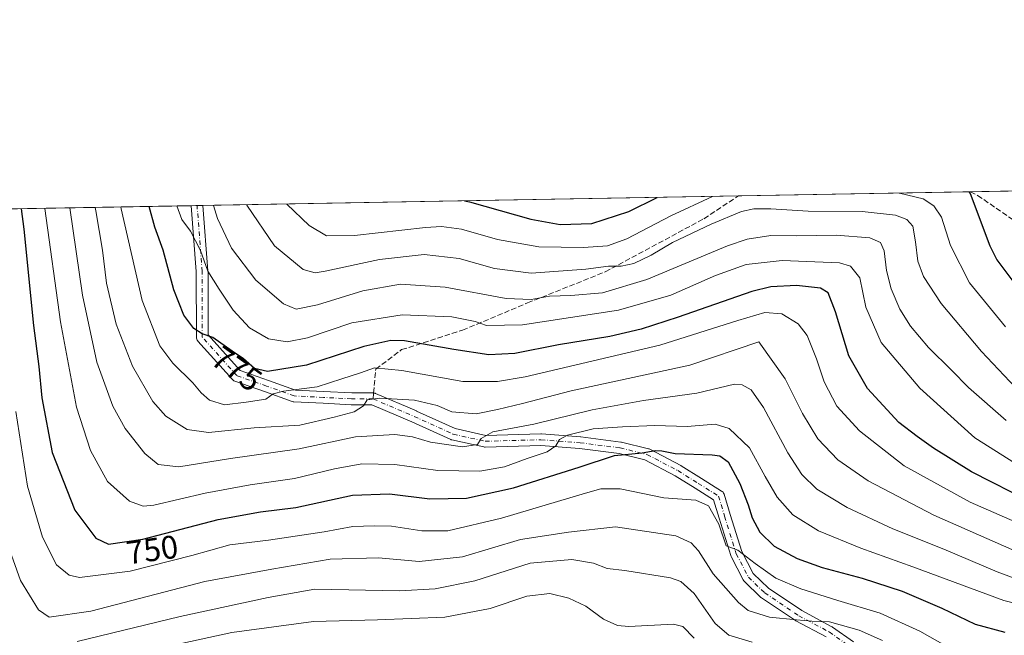
# Model space of a CAD drawing. Units: metres. Extents: x 620524 to 623961, y 4761880 to 4764255.
# Drawn here: x 620675 to 620976, y 4764066 to 4764255 of the extents above; entities that cross this region are included whole.
import ezdxf
from ezdxf.enums import TextEntityAlignment as Align

# ---------------------------------------------------------------- set-up
doc = ezdxf.new("R2010")
doc.units = ezdxf.units.M
doc.header["$MEASUREMENT"] = 0
doc.linetypes.add('DGN Style 3', pattern=[2.307223458686699, 1.648016756204785, -0.6592067024819142])
doc.linetypes.add('DGN Style 4', pattern=[2.6384748266838614, 1.318413404963828, -0.6592067024819142, 0.001648016756204785, -0.6592067024819142])
for name, color, linetype, lineweight in [('Arbolado forestal CxS', 92, 'Continuous', 0), ('Comarca CxS', 21, 'Continuous', 0), ('Comunidad Autónoma CxS', 142, 'Continuous', 0), ('Curva de nivel maestra', 30, 'Continuous', 30), ('Curva de nivel normal', 30, 'Continuous', 0), ('Entidad de ámbito territorial CxS', 92, 'Continuous', 0), ('Espacio natural protegido CxS', 121, 'Continuous', 0), ('Municipio CxS', 4, 'Continuous', 0), ('Pista no pavimentada Cxs', 111, 'Continuous', 0), ('Pista no pavimentada eje', 91, 'DGN Style 4', 0), ('Provincia CxS', 1, 'Continuous', 0), ('Rótulo de curva de nivel directora', 7, 'Continuous', 0), ('Senda', 7, 'DGN Style 3', 0), ('Senda no paivmentada conexión', 7, 'DGN Style 3', 0)]:
    doc.layers.add(name, color=color, linetype=linetype, lineweight=lineweight)
doc.styles.add('Style-Arial', font='txt')

# ---------------------------------------------------------------- blocks, each defined once
blk = doc.blocks.new('*U9')
at = {"layer": 'Arbolado forestal CxS', "color": 92, "linetype": 'Continuous', "lineweight": 0}
blk.add_polyline3d([(620627.0007999997, 4764195.861400001, 710.7880000000005), (623837.4976000005, 4764253.155999999, 907.203999999998)], dxfattribs=at)
blk = doc.blocks.new('*U15')
at = {"layer": 'Pista no pavimentada Cxs', "color": 111, "linetype": 'Continuous', "lineweight": 0}
blk.add_polyline3d([(620921.7619000003, 4764065.6511, 751.5988999999972), (620912.5471000001, 4764070.5657, 755.5060999999987), (620912.4943000004, 4764070.595100001, 755.4709000000004), (620912.3907000005, 4764070.659700001, 755.4796000000061), (620901.9890999999, 4764077.6457, 751.1968000000053), (620901.8356999997, 4764077.7611, 751.460500000001), (620901.7402999997, 4764077.847100001, 751.6328000000068), (620896.7725000001, 4764082.659700001, 757.7565000000033), (620896.5822999999, 4764082.8761, 757.9937000000064), (620896.4291000003, 4764083.119899999, 758.1999999999972), (620892.7030999997, 4764090.261299999, 756.3999000000041), (620892.6074999999, 4764090.4783, 756.0650000000023), (620892.5800999999, 4764090.5595, 755.9423999999999), (620889.0069000004, 4764102.056299999, 751.5276000000014), (620887.3362999996, 4764107.6249, 760.2617000000029), (620881.7017000001, 4764111.146500001, 766.9498000000021), (620875.5494999997, 4764114.991699999, 768.2774999999965), (620866.3339000001, 4764119.8259, 765.3007999999973), (620858.4193000002, 4764121.767300001, 769.2382000000072), (620846.3004999999, 4764123.301300001, 765.7137999999978), (620834.4841, 4764124.222100001, 763.010500000004), (620817.5016999999, 4764123.7589, 765.3312000000006), (620817.2807, 4764123.7665, 765.2041000000027), (620817.0620999997, 4764123.801100001, 765.1064999999944), (620807.2817000002, 4764125.9747, 763.0584999999992), (620807.0565, 4764126.040300001, 763.2510000000038), (620806.9272999996, 4764126.0931, 763.3510999999999), (620794.9914999995, 4764131.5185, 775.9967000000034), (620782.8009000003, 4764136.7401, 779.5881999999983), (620776.6052999999, 4764136.7401, 776.2782000000007), (620776.5147000002, 4764136.742500001, 776.3196999999927), (620767.8699000003, 4764137.1775, 772.1046999999963), (620758.9653000003, 4764137.622500001, 772.4376000000047), (620758.7427000003, 4764137.647500001, 772.625), (620758.4524999997, 4764137.723900001, 772.9437000000034), (620749.9521000005, 4764140.744100001, 778.9394999999931), (620740.8806999996, 4764143.9715, 779.8156000000017), (620740.6117000004, 4764144.0941, 779.9884000000021), (620740.3661000002, 4764144.259299999, 780.1564999999973), (620740.1511000004, 4764144.462300001, 780.3111999999965), (620729.5811000001, 4764156.227299999, 786.0247999999993), (620729.5412999997, 4764156.2731, 786.0399999999936), (620729.3613, 4764156.530099999, 786.1070000000037), (620729.2287, 4764156.8145, 786.1545999999945), (620729.1475000001, 4764157.117699999, 786.1855999999971), (620729.1201, 4764157.4255, 786.2044000000024), (620729.0696999999, 4764177.4759, 796.0629000000046), (620727.5175000001, 4764197.655200001, 798.9833000000073), (620731.1233000001, 4764197.719500001, 801.3622999999934), (620732.6643000003, 4764177.6853, 797.6649999999936), (620732.6697000006, 4764177.551899999, 797.602899999998), (620732.7182999998, 4764158.121900001, 786.3432999999933), (620742.5239000004, 4764147.207900001, 782.199299999993), (620751.1580999997, 4764144.1361, 782.0298999999941), (620759.4089000003, 4764141.204700001, 777.4909999999945), (620768.0503000002, 4764140.7729, 776.7060000000056), (620776.6503, 4764140.340100001, 781.2378999999929), (620783.1703000005, 4764140.340100001, 780.045100000003), (620783.4826999997, 4764140.312700001, 780.094299999997), (620783.7858999996, 4764140.231699999, 780.1233000000066), (620783.8788999999, 4764140.194700001, 780.1275000000023), (620796.4271, 4764134.819900001, 777.8497999999963), (620796.4631000003, 4764134.803900001, 777.8288000000031), (620808.2461000001, 4764129.448100001, 764.2859000000027), (620817.6259000005, 4764127.363700001, 769.4811999999947), (620834.4804999996, 4764127.8233, 766.3270000000048), (620834.5296999998, 4764127.824100001, 766.3361000000006), (620834.6694999998, 4764127.818700001, 766.3491000000067), (620846.6233000001, 4764126.8871, 770.3821000000025), (620846.7094999999, 4764126.8783, 770.3295999999973), (620858.9738999996, 4764125.3257, 768.5853000000062), (620859.0604999998, 4764125.312700001, 768.5700999999973), (620859.1766999997, 4764125.2883, 768.5491999999941), (620867.4046999998, 4764123.270099999, 766.998000000007), (620867.5915000001, 4764123.213300001, 766.9896000000008), (620867.8120999997, 4764123.115900001, 767.029999999999), (620877.2821000004, 4764118.1481, 769.9416000000057), (620877.3459000001, 4764118.1129, 769.9860999999946), (620877.3998999996, 4764118.080499999, 770.023199999996), (620883.6096999999, 4764114.199300001, 769.0525999999954), (620889.8195000002, 4764110.3181, 764.8263000000007), (620890.0225000001, 4764110.170700001, 764.7685999999959), (620890.2443000004, 4764109.9487, 764.6661000000023), (620890.4243000001, 4764109.6917, 764.5332000000053), (620890.5569000002, 4764109.407299999, 764.3703999999999), (620890.5894999999, 4764109.308900001, 764.3098000000027), (620892.4499000004, 4764103.1077, 758.0926999999938), (620895.9698999999, 4764091.7829, 757.2284000000074), (620899.4863, 4764085.043099999, 758.2682999999961), (620904.1297000004, 4764080.544500001, 753.8516999999993), (620914.3219, 4764073.699100001, 758.0047999999952), (620923.5560999997, 4764068.774300001, 753.8928000000016), (620923.6089000005, 4764068.744899999, 753.7917000000016), (620923.7483000001, 4764068.6555, 753.4977999999975), (620930.1133000003, 4764064.1535, 748.825800000006)], dxfattribs=at)

msp = doc.modelspace()

# ---------------------------------------------------------------- linework, layer by layer
at = {"layer": 'Arbolado forestal CxS', "color": 92, "linetype": 'Continuous', "lineweight": 0, "extrusion": (-0.4506987577094858, -0.008043336371404848, 0.8926398683338891), "elevation": -317474.9006525506, "flags": 128}
msp.add_lwpolyline([(-4752363.1859298, 630454.5665243577), (-4752363.1859298, 630763.4030443502)], dxfattribs=at)
at = {"layer": 'Arbolado forestal CxS', "color": 92, "linetype": 'Continuous', "lineweight": 0, "extrusion": (-0.07833800105371612, -0.001397997773379425, 0.9969258764788552), "elevation": -54508.44729902403, "flags": 128}
msp.add_lwpolyline([(-4752363.646280744, 703695.6299789628), (-4752363.646280745, 703766.8127006652)], dxfattribs=at)
at = {"layer": 'Arbolado forestal CxS', "color": 92, "linetype": 'Continuous', "lineweight": 0, "extrusion": (-0.06707204461253041, -0.001196947441258156, 0.9977474170090933), "elevation": -46554.97541026858, "flags": 128}
msp.add_lwpolyline([(-4752363.659589821, 704102.2172010427), (-4752363.65958982, 704266.439810865)], dxfattribs=at)
at = {"layer": 'Arbolado forestal CxS', "color": 92, "linetype": 'Continuous', "lineweight": 0, "extrusion": (-0.5757762040216423, -0.01027518167518987, 0.8175427716786259), "elevation": -405714.1370534099, "flags": 128}
msp.add_lwpolyline([(-4752363.593970045, 577214.7727430204), (-4752363.593970045, 577337.7420947151)], dxfattribs=at)
at = {"layer": 'Arbolado forestal CxS', "color": 92, "linetype": 'Continuous', "lineweight": 0, "extrusion": (-0.3585181185750543, -0.006403529894317968, 0.9335008052799397), "elevation": -252320.1176389781, "flags": 128}
msp.add_lwpolyline([(-4752352.790329766, 659059.9921277435), (-4752352.790329766, 659061.9236606682)], dxfattribs=at)
at = {"layer": 'Arbolado forestal CxS', "color": 92, "linetype": 'Continuous', "lineweight": 0, "extrusion": (-0.3588893325481401, -0.006409448977380119, 0.9333581123807502), "elevation": -252578.8523459119, "flags": 128}
msp.add_lwpolyline([(-4752354.188376923, 658952.7269111925), (-4752354.188376923, 658954.6589536587)], dxfattribs=at)
at = {"layer": 'Comarca CxS', "color": 21, "linetype": 'Continuous', "lineweight": 0, "flags": 128}
msp.add_lwpolyline([(623512.8649213093, 4761933.106430006), (620564.5600009211, 4761880.499982349), (620523.8200009227, 4764194.019982326), (620585.7470918898, 4764195.125135983), (623218.9381491016, 4764242.11718233)], dxfattribs=at)
at = {"layer": 'Comunidad Autónoma CxS', "color": 142, "linetype": 'Continuous', "lineweight": 0, "flags": 128}
msp.add_lwpolyline([(623512.8649213093, 4761933.106430006), (620564.5600009211, 4761880.499982349), (620523.8200009227, 4764194.019982326), (620585.7470918898, 4764195.125135983), (623218.9381491016, 4764242.11718233), (623918.9700009477, 4764254.609982325), (623960.8600009473, 4761941.099982349), (623918.2230988817, 4761940.339214376)], close=True, dxfattribs=at)
at = {"layer": 'Curva de nivel maestra', "color": 30, "linetype": 'Continuous', "lineweight": 30, "flags": 128}
for points, elevation in [([(620965.4907999998, 4764201.902100001), (620965.8099999996, 4764201.350099999), (620971.8600000005, 4764185.4001), (620973.9800000006, 4764181.100099999), (620979.5, 4764173.710100001)], 800), ([(620811.1179999998, 4764199.147100001), (620812.6299999999, 4764198.860099999), (620831.4500000002, 4764193.5801), (620840.4199999999, 4764191.890100001), (620850.0899999999, 4764192.170100001), (620861.4400000004, 4764195.9001), (620870.0510999998, 4764200.198799999)], 800), ([(620675.4612999996, 4764196.726199999), (620676.3499999996, 4764190.5101), (620679.2400000002, 4764160.9801), (620680.9100000003, 4764148.420100001), (620681.8200000003, 4764138.870100001), (620684.9900000002, 4764122.140100001), (620691.9199999999, 4764104.5001), (620698.3700000001, 4764095.920100001), (620702.1900000004, 4764094.100099999), (620712.6900000004, 4764095.540100001), (620735.7999999998, 4764101.5801), (620748.6900000004, 4764103.940099999), (620759.5199999996, 4764105.290100001), (620776.9100000003, 4764109.0601), (620788.2400000002, 4764109.440099999), (620800.5700000003, 4764107.920100001), (620811.7100000001, 4764108.120100001), (620826.1200000001, 4764111.300100001), (620846.2699999996, 4764117.600099999), (620857.0499999998, 4764121.2401), (620865.5199999996, 4764122.0601), (620869.4800000006, 4764122.690099999), (620871.5099999999, 4764122.590100001), (620875.6200000001, 4764121.8301), (620886.9400000004, 4764121.350099999), (620889.3099999996, 4764121.050100001), (620891.79, 4764119.280099999), (620895.3600000005, 4764112.610099999), (620897.9000000004, 4764106.120100001), (620899.1100000005, 4764102.130100001), (620901.4900000002, 4764097.710100001), (620905.9000000004, 4764093.4901), (620912.9000000004, 4764089.6501), (620920.5599999996, 4764086.950099999), (620932.8200000003, 4764083.6601), (620945.0300000003, 4764079.700099999), (620957.1600000003, 4764074.460100001), (620967.3600000005, 4764069.540100001), (620976.4800000006, 4764067.120100001)], 750), ([(620984.75, 4764106.800100001), (620966.2100000001, 4764116.210100001), (620954.6699999999, 4764123.450099999), (620949.6799999997, 4764127.030099999), (620944.0099999999, 4764131.280099999), (620934.4800000006, 4764141.690099999), (620928.7400000002, 4764151.6601), (620924.6399999997, 4764165.190099999), (620922.4299999997, 4764170.960100001), (620920.0700000003, 4764172.420100001), (620912.7000000002, 4764173.270099999), (620904.8499999996, 4764172.780099999), (620899.04, 4764171.420100001), (620876.4800000006, 4764163.590100001), (620865.1799999997, 4764159.8301), (620855.5599999996, 4764157.610099999), (620839.9000000004, 4764155.110099999), (620826.5700000003, 4764152.380100001), (620818.5700000003, 4764152.050100001), (620807.9100000003, 4764153.690099999), (620792.7599999999, 4764156.290100001), (620788.6500000004, 4764156.350099999), (620780.3099999996, 4764154.530099999), (620762.7599999999, 4764148.880100001), (620750.9100000003, 4764146.920100001), (620746.9100000003, 4764147.800100001), (620743.5300000003, 4764150.7401), (620740.0899999999, 4764153.090100001), (620734.1600000003, 4764157.360099999), (620730.8600000005, 4764158.4001), (620728.3700000001, 4764160.120100001), (620725.3200000003, 4764164.1601), (620722.25, 4764171.890100001), (620718.9400000004, 4764184.0601), (620716.4400000004, 4764191.100099999), (620714.6549000005, 4764197.425600001)], 775)]:
    msp.add_lwpolyline(points, dxfattribs=dict(at, elevation=elevation))
at = {"layer": 'Curva de nivel normal', "color": 30, "linetype": 'Continuous', "lineweight": 0, "flags": 128}
for points, elevation in [([(620756.8312999997, 4764198.178300001), (620763.6399999997, 4764191.560000001), (620768.8799999999, 4764188.449999999), (620777.5199999996, 4764188.58), (620799.2400000002, 4764191.039999999), (620804.0899999999, 4764191.32), (620810.2400000002, 4764190.529999999), (620821.2400000002, 4764187.350000001), (620833.9100000003, 4764185.09), (620847.5700000003, 4764184.850000001), (620854.9000000004, 4764185.380000001), (620860.8399999999, 4764187.5), (620874.3200000003, 4764194.529999999), (620886.9879999999, 4764200.5011)], 795), ([(620944.0943, 4764201.520199999), (620944.2199999997, 4764201.49), (620951.4199999999, 4764199.779999999), (620954.7599999999, 4764197.630000001), (620957.04, 4764194.16), (620959.8499999996, 4764185.439999999), (620965.6600000003, 4764174.060000001), (620976.6399999997, 4764160.57)], 795), ([(620982.29, 4764075.279999999), (620976.1799999997, 4764076.84), (620948.2800000003, 4764087.16), (620932.3899999997, 4764092.779999999), (620919.4699999997, 4764098.15), (620911.6200000001, 4764103.060000001), (620906.8499999996, 4764108.449999999), (620903.0899999999, 4764114.800000001), (620898.3799999999, 4764123.529999999), (620892.1399999997, 4764129.470000001), (620887.8799999999, 4764130.800000001), (620879.2800000003, 4764130.119999999), (620869.4100000003, 4764130.4), (620859.5099999999, 4764129.970000001), (620850.5099999999, 4764129.380000001), (620842.6399999997, 4764127.439999999), (620840.2100000001, 4764126.140000001), (620839.0700000003, 4764124.130000001), (620836.4299999997, 4764122.289999999), (620830.3499999996, 4764120.25), (620823.4299999997, 4764117.730000001), (620815.8600000005, 4764116.430000001), (620803.0300000003, 4764116.609999999), (620789.8600000005, 4764118.4), (620779.7599999999, 4764118.619999999), (620771.3300000001, 4764117.140000001), (620759.0999999996, 4764114.109999999), (620745.54, 4764112.210000001), (620731.8099999996, 4764109.66), (620716.0899999999, 4764105.960000001), (620712.8399999999, 4764105.699999999), (620708.6299999999, 4764107.17), (620701.9299999997, 4764113.24), (620696.75, 4764122.699999999), (620692.4400000004, 4764136.01), (620687.5199999996, 4764162.119999999), (620682.7904000003, 4764196.857100001)], 755), ([(620690.4165000003, 4764196.9932), (620694.2400000002, 4764170.289999999), (620698.6299999999, 4764149.810000001), (620703.54, 4764136.279999999), (620707.3099999996, 4764129.439999999), (620713.3799999999, 4764121.76), (620717.4299999997, 4764118.470000001), (620723.75, 4764117.74), (620739.5599999996, 4764120.25), (620760.5899999999, 4764123.24), (620777.8099999996, 4764126.9), (620789.7800000003, 4764127.640000001), (620795.2400000002, 4764126.9), (620800.7199999997, 4764125.300000001), (620810.5599999996, 4764123.84), (620815.0999999996, 4764124.59), (620816.2699999996, 4764126.439999999), (620819.8099999996, 4764128.4), (620832.3499999996, 4764130.82), (620850.2400000002, 4764135.16), (620865.9000000004, 4764138.050000001), (620882.2000000002, 4764140.279999999), (620893.7699999996, 4764143), (620896.0499999998, 4764142.859999999), (620898.8899999997, 4764141.26), (620902.6699999999, 4764135.859999999), (620910.0800000001, 4764122.050000001), (620914.2999999998, 4764115.369999999), (620918.8899999997, 4764110.939999999), (620928.1900000004, 4764105.24), (620942.2400000002, 4764098.710000001), (620957.7800000003, 4764092.560000001), (620974.0999999996, 4764085.57), (620984.0199999996, 4764081.880000001)], 760), ([(620978.6399999997, 4764092.449999999), (620954.7300000006, 4764102.9), (620934.6799999997, 4764113.4), (620925.3600000005, 4764119.880000001), (620919.2199999997, 4764126.310000001), (620914.5099999999, 4764134.050000001), (620909.2300000006, 4764144.65), (620901.2300000006, 4764155.970000001), (620880.04, 4764148.859999999), (620843.7400000002, 4764140.99), (620828.8499999996, 4764137.07), (620821.1900000004, 4764135.279999999), (620814.7599999999, 4764133.92), (620807.3099999996, 4764134.609999999), (620802.7699999996, 4764136.460000001), (620795.8200000003, 4764138.119999999), (620785.2000000002, 4764138.779999999), (620781.3799999999, 4764138.199999999), (620780.2300000006, 4764136.439999999), (620777.4299999997, 4764134.59), (620771.2999999998, 4764132.949999999), (620760.7199999997, 4764130.480000001), (620746.7999999998, 4764129.699999999), (620732.7800000003, 4764128.26), (620726.2800000003, 4764129.15), (620719.7199999997, 4764133.25), (620715.7999999998, 4764137.680000001), (620709.6100000005, 4764148.52), (620704.54, 4764161.42), (620701.6100000005, 4764173.939999999), (620700.4199999999, 4764184.100000001), (620698.3600000005, 4764196.100000001), (620698.1931999996, 4764197.131899999)], 765), ([(620994.0499999998, 4764094.52), (620965.8200000003, 4764106.9), (620945.6799999997, 4764118.060000001), (620932.0199999996, 4764128.779999999), (620925.0800000001, 4764136.289999999), (620921.2100000001, 4764143.75), (620918.8799999999, 4764150.76), (620916.0300000003, 4764157.9), (620913.2699999996, 4764161.480000001), (620908.2699999996, 4764164.609999999), (620903.04, 4764164.980000001), (620894.7800000003, 4764162.560000001), (620870.9100000003, 4764154.980000001), (620829.6799999997, 4764145.310000001), (620821.2800000003, 4764143.83), (620810.6299999999, 4764143.9), (620791.9199999999, 4764147.220000001), (620783.6299999999, 4764148.08), (620779.3300000001, 4764146.539999999), (620773.6399999997, 4764144.66), (620766.0499999998, 4764142.199999999), (620755.7300000006, 4764140.92), (620752.6399999997, 4764140.100000001), (620750.3600000005, 4764138.4), (620744.3899999997, 4764137.480000001), (620737.7000000002, 4764136.710000001), (620733.1200000001, 4764138.09), (620730.5300000003, 4764140.390000001), (620728.0300000003, 4764143.470000001), (620721.8799999999, 4764149.430000001), (620717.8799999999, 4764154.789999999), (620712.5499999998, 4764168.600000001), (620706.1100000005, 4764196.66), (620706.0060999999, 4764197.271299999)], 770), ([(620981.6399999997, 4764117.5), (620967.29, 4764126.59), (620950.4100000003, 4764141.779999999), (620938.5800000001, 4764155.82), (620933.9299999997, 4764166.609999999), (620932.0499999998, 4764175.560000001), (620929.2800000003, 4764179.17), (620925.8600000005, 4764180.189999999), (620908.3200000003, 4764180.869999999), (620897.3399999999, 4764179.680000001), (620887.9000000004, 4764176.27), (620874.2300000006, 4764170.230000001), (620858.2300000006, 4764165.680000001), (620828.9000000004, 4764161.189999999), (620817.8700000001, 4764160.949999999), (620814.4299999997, 4764162.25), (620807.2699999996, 4764163.680000001), (620792.1100000005, 4764164.27), (620776.6500000004, 4764161.82), (620763.0599999996, 4764157.24), (620756.8700000001, 4764156.01), (620751.2100000001, 4764156.9), (620745.3899999997, 4764160.26), (620740.3300000001, 4764165.65), (620736.0700000003, 4764172.09), (620732.5899999999, 4764177.66), (620730.3899999997, 4764183.91), (620727.3399999999, 4764189.84), (620724.6200000001, 4764193.470000001), (620723.1299000002, 4764197.577)], 780), ([(620976.8300000001, 4764131.869999999), (620965.29, 4764142.039999999), (620960.1100000005, 4764147.310000001), (620953.1299999999, 4764154.210000001), (620947.6399999997, 4764160.74), (620944.3399999999, 4764165.99), (620941.6500000004, 4764172.199999999), (620940.2800000003, 4764177.82), (620939.5, 4764183.810000001), (620938.4500000002, 4764186.4), (620935.1100000005, 4764187.84), (620924.8099999996, 4764188.65), (620912.6399999997, 4764188.41), (620904.8600000005, 4764188.550000001), (620897.6200000001, 4764187.369999999), (620891.6399999997, 4764185.390000001), (620866.9500000002, 4764175.029999999), (620853.3600000005, 4764170.980000001), (620843.6600000003, 4764170.180000001), (620837.1600000003, 4764170.02), (620831.5700000003, 4764168.92), (620823.8899999997, 4764169.300000001), (620805.2400000002, 4764172.699999999), (620791.5700000003, 4764173.609999999), (620780.0499999998, 4764171.560000001), (620766.1500000004, 4764167.279999999), (620759.6900000004, 4764165.949999999), (620755.7199999997, 4764167.65), (620747.2599999999, 4764174.869999999), (620739.8399999999, 4764184.699999999), (620735.5499999998, 4764193.76), (620734.3158999998, 4764197.7766)], 785), ([(620983.1500000004, 4764138.359999999), (620969.3499999996, 4764153.01), (620956.9500000002, 4764167.699999999), (620951.5499999998, 4764176), (620949.8600000005, 4764180.710000001), (620949.1100000005, 4764186.58), (620948.3200000003, 4764191.430000001), (620946.4800000006, 4764193.430000001), (620943.0199999996, 4764194.77), (620932.7800000003, 4764195.880000001), (620916.2800000003, 4764196), (620904.8700000001, 4764196.680000001), (620899.6399999997, 4764196.75), (620895.9000000004, 4764195.869999999), (620886.5599999996, 4764192.01), (620874.7800000003, 4764186.4), (620868.2999999998, 4764182.550000001), (620862.9199999999, 4764180.01), (620859.0999999996, 4764179.199999999), (620855.2300000006, 4764179.180000001), (620848.2400000002, 4764178.26), (620831.5099999999, 4764177.050000001), (620820.3300000001, 4764178.470000001), (620809.5099999999, 4764181.550000001), (620798.7999999998, 4764182.689999999), (620785.1600000003, 4764181.180000001), (620768.4699999997, 4764177.640000001), (620765.4800000006, 4764177.130000001), (620761.8099999996, 4764178.17), (620753.0099999999, 4764185.359999999), (620744.5599999996, 4764197.850000001), (620744.5100999996, 4764197.958500001)], 790), ([(620673.9199999999, 4764134.710000001), (620677.4400000004, 4764111.800000001), (620682.0300000003, 4764096.210000001), (620686.3399999999, 4764087.699999999), (620690.2199999997, 4764084.560000001), (620693.3099999996, 4764083.84), (620708.8799999999, 4764085.74), (620727.7599999999, 4764090.609999999), (620739.3399999999, 4764093.84), (620751.1799999997, 4764095.289999999), (620768.2100000001, 4764097.810000001), (620776.9400000004, 4764099.480000001), (620783.5300000003, 4764099.67), (620788.7599999999, 4764099.59), (620798.0999999996, 4764098.119999999), (620806.0300000003, 4764098.180000001), (620822.4400000004, 4764102.060000001), (620848.1200000001, 4764109.710000001), (620852.9000000004, 4764111), (620858.7699999996, 4764111), (620872.1200000001, 4764108.27), (620881.9000000004, 4764107.5), (620885.7800000003, 4764105.83), (620888.9800000006, 4764100.17), (620891.2300000006, 4764093.539999999), (620894.7800000003, 4764092.25), (620900.0199999996, 4764088.15), (620906.4400000004, 4764083.66), (620914.0700000003, 4764080.359999999), (620925.4000000004, 4764076.76), (620938.3399999999, 4764072.92), (620950.4199999999, 4764067.4), (620958.8700000001, 4764062.619999999)], 745), ([(620939.0099999999, 4764064.560000001), (620931.8499999996, 4764067.730000001), (620922.79, 4764070.300000001), (620917.4100000003, 4764070.51), (620912.75, 4764070.930000001), (620904.4800000006, 4764071.689999999), (620897.8799999999, 4764073.76), (620895, 4764076.17), (620887.2300000006, 4764085), (620882.6900000004, 4764092.039999999), (620880.5199999996, 4764094.49), (620875.8200000003, 4764096.65), (620857.3799999999, 4764099.390000001), (620842.9400000004, 4764097.730000001), (620828.2400000002, 4764095.460000001), (620810.5700000003, 4764090.210000001), (620797.2400000002, 4764088.77), (620784.8600000005, 4764089.859999999), (620770.0300000003, 4764089.42), (620752.1900000004, 4764086.369999999), (620731.7100000001, 4764082.640000001), (620696.7699999996, 4764073.560000001), (620684.1100000005, 4764071.730000001), (620680.8099999996, 4764073.930000001), (620675.25, 4764082.91), (620670.3099999996, 4764097.060000001)], 740)]:
    msp.add_lwpolyline(points, dxfattribs=dict(at, elevation=elevation))
at = {"layer": 'Curva de nivel normal', "color": 30, "linetype": 'Continuous', "lineweight": 0}
for points in [[(620692.6299999999, 4764064.220000001, 735), (620724.1799999997, 4764071.92, 735), (620751.0999999996, 4764077.689999999, 735), (620765.3200000003, 4764080.26, 735), (620791.2400000002, 4764079.720000001, 735), (620802.1799999997, 4764080.350000001, 735), (620814.3499999996, 4764082.779999999, 735), (620831.2599999999, 4764088.230000001, 735), (620844.0099999999, 4764089.34, 735), (620850.6399999997, 4764088.25, 735), (620854.8399999999, 4764086.619999999, 735), (620860.1600000003, 4764086, 735), (620874.1200000001, 4764083.74, 735), (620877.3099999996, 4764082.640000001, 735), (620881.4199999999, 4764078.939999999, 735), (620887.8399999999, 4764069.789999999, 735), (620892.0199999996, 4764066.230000001, 735), (620899.1600000003, 4764064.039999999, 735)], [(620722.5700000003, 4764063.26, 730), (620739.9100000003, 4764067, 730), (620764.9100000003, 4764070.380000001, 730), (620784.5700000003, 4764070.869999999, 730), (620805.1699999999, 4764071.680000001, 730), (620818.9500000002, 4764074.369999999, 730), (620830.1699999999, 4764078.130000001, 730), (620837.2400000002, 4764078.91, 730), (620843.0700000003, 4764077.539999999, 730), (620848.2999999998, 4764075.029999999, 730), (620853.6600000003, 4764071.100000001, 730), (620858, 4764069.130000001, 730), (620861.3799999999, 4764068.83, 730), (620875.1299999999, 4764069.57, 730), (620877.9800000006, 4764068.84, 730), (620881.4100000003, 4764065.289999999, 730)]]:
    msp.add_polyline3d(points, dxfattribs=at)
at = {"layer": 'Entidad de ámbito territorial CxS', "color": 92, "linetype": 'Continuous', "lineweight": 0, "flags": 128}
msp.add_lwpolyline([(623512.8649213093, 4761933.106430006), (620564.5600009211, 4761880.499982349), (620523.8200009227, 4764194.019982326), (620585.7470918898, 4764195.125135983), (623218.9381491016, 4764242.11718233)], dxfattribs=at)
at = {"layer": 'Espacio natural protegido CxS', "color": 121, "linetype": 'Continuous', "lineweight": 0, "flags": 128}
msp.add_lwpolyline([(620585.7470918898, 4764195.125135983), (623218.9381491016, 4764242.11718233)], dxfattribs=at)
at = {"layer": 'Municipio CxS', "color": 4, "linetype": 'Continuous', "lineweight": 0, "flags": 128}
msp.add_lwpolyline([(623512.8649213093, 4761933.106430006), (620564.5600009211, 4761880.499982349), (620523.8200009227, 4764194.019982326), (620585.7470918898, 4764195.125135983), (623218.9381491016, 4764242.11718233)], dxfattribs=at)
at = {"layer": 'Pista no pavimentada Cxs', "color": 111, "linetype": 'Continuous', "lineweight": 0, "extrusion": (-0.550560162280982, -0.009817798550841165, 0.8347377543520803), "elevation": -387854.8340766077, "flags": 128}
msp.add_lwpolyline([(-4752373.053093133, 589407.8206869129), (-4752373.053093132, 589412.1410536948)], dxfattribs=at)
at = {"layer": 'Pista no pavimentada Cxs', "color": 111, "linetype": 'Continuous', "lineweight": 0}
for points in [[(620921.7619000003, 4764065.6511, 751.5988999999972), (620912.5471000001, 4764070.5657, 755.5060999999987), (620912.4943000004, 4764070.595100001, 755.4709000000004), (620912.3907000005, 4764070.659700001, 755.4796000000061), (620901.9890999999, 4764077.6457, 751.1968000000053), (620901.8356999997, 4764077.7611, 751.460500000001), (620901.7402999997, 4764077.847100001, 751.6328000000068), (620896.7725000001, 4764082.659700001, 757.7565000000033), (620896.5822999999, 4764082.8761, 757.9937000000064), (620896.4291000003, 4764083.119899999, 758.1999999999972), (620892.7030999997, 4764090.261299999, 756.3999000000041), (620892.6074999999, 4764090.4783, 756.0650000000023), (620892.5800999999, 4764090.5595, 755.9423999999999), (620889.0069000004, 4764102.056299999, 751.5276000000014), (620887.3362999996, 4764107.6249, 760.2617000000029), (620881.7017000001, 4764111.146500001, 766.9498000000021), (620875.5494999997, 4764114.991699999, 768.2774999999965), (620866.3339000001, 4764119.8259, 765.3007999999973), (620858.4193000002, 4764121.767300001, 769.2382000000072), (620846.3004999999, 4764123.301300001, 765.7137999999978), (620834.4841, 4764124.222100001, 763.010500000004), (620817.5016999999, 4764123.7589, 765.3312000000006), (620817.2807, 4764123.7665, 765.2041000000027), (620817.0620999997, 4764123.801100001, 765.1064999999944), (620807.2817000002, 4764125.9747, 763.0584999999992), (620807.0565, 4764126.040300001, 763.2510000000038), (620806.9272999996, 4764126.0931, 763.3510999999999), (620794.9914999995, 4764131.5185, 775.9967000000034), (620782.8009000003, 4764136.7401, 779.5881999999983), (620776.6052999999, 4764136.7401, 776.2782000000007), (620776.5147000002, 4764136.742500001, 776.3196999999927), (620767.8699000003, 4764137.1775, 772.1046999999963), (620758.9653000003, 4764137.622500001, 772.4376000000047), (620758.7427000003, 4764137.647500001, 772.625), (620758.4524999997, 4764137.723900001, 772.9437000000034), (620749.9521000005, 4764140.744100001, 778.9394999999931), (620740.8806999996, 4764143.9715, 779.8156000000017), (620740.6117000004, 4764144.0941, 779.9884000000021), (620740.3661000002, 4764144.259299999, 780.1564999999973), (620740.1511000004, 4764144.462300001, 780.3111999999965), (620729.5811000001, 4764156.227299999, 786.0247999999993), (620729.5412999997, 4764156.2731, 786.0399999999936), (620729.3613, 4764156.530099999, 786.1070000000037), (620729.2287, 4764156.8145, 786.1545999999945), (620729.1475000001, 4764157.117699999, 786.1855999999971), (620729.1201, 4764157.4255, 786.2044000000024), (620729.0696999999, 4764177.4759, 796.0629000000046), (620727.5175000001, 4764197.655200001, 798.9833000000073)], [(620731.1233000001, 4764197.719500001, 801.3622999999934), (620732.6643000003, 4764177.6853, 797.6649999999936), (620732.6697000006, 4764177.551899999, 797.602899999998), (620732.7182999998, 4764158.121900001, 786.3432999999933), (620742.5239000004, 4764147.207900001, 782.199299999993), (620751.1580999997, 4764144.1361, 782.0298999999941), (620759.4089000003, 4764141.204700001, 777.4909999999945), (620768.0503000002, 4764140.7729, 776.7060000000056)], [(620768.0503000002, 4764140.7729, 776.7060000000056), (620776.6503, 4764140.340100001, 781.2378999999929), (620783.1703000005, 4764140.340100001, 780.045100000003), (620783.4826999997, 4764140.312700001, 780.094299999997), (620783.7858999996, 4764140.231699999, 780.1233000000066), (620783.8788999999, 4764140.194700001, 780.1275000000023), (620796.4271, 4764134.819900001, 777.8497999999963), (620796.4631000003, 4764134.803900001, 777.8288000000031), (620808.2461000001, 4764129.448100001, 764.2859000000027), (620817.6259000005, 4764127.363700001, 769.4811999999947), (620834.4804999996, 4764127.8233, 766.3270000000048), (620834.5296999998, 4764127.824100001, 766.3361000000006), (620834.6694999998, 4764127.818700001, 766.3491000000067), (620846.6233000001, 4764126.8871, 770.3821000000025), (620846.7094999999, 4764126.8783, 770.3295999999973), (620858.9738999996, 4764125.3257, 768.5853000000062), (620859.0604999998, 4764125.312700001, 768.5700999999973), (620859.1766999997, 4764125.2883, 768.5491999999941), (620867.4046999998, 4764123.270099999, 766.998000000007), (620867.5915000001, 4764123.213300001, 766.9896000000008), (620867.8120999997, 4764123.115900001, 767.029999999999), (620877.2821000004, 4764118.1481, 769.9416000000057), (620877.3459000001, 4764118.1129, 769.9860999999946), (620877.3998999996, 4764118.080499999, 770.023199999996), (620883.6096999999, 4764114.199300001, 769.0525999999954), (620889.8195000002, 4764110.3181, 764.8263000000007), (620890.0225000001, 4764110.170700001, 764.7685999999959), (620890.2443000004, 4764109.9487, 764.6661000000023), (620890.4243000001, 4764109.6917, 764.5332000000053), (620890.5569000002, 4764109.407299999, 764.3703999999999), (620890.5894999999, 4764109.308900001, 764.3098000000027), (620892.4499000004, 4764103.1077, 758.0926999999938), (620895.9698999999, 4764091.7829, 757.2284000000074), (620899.4863, 4764085.043099999, 758.2682999999961), (620904.1297000004, 4764080.544500001, 753.8516999999993), (620914.3219, 4764073.699100001, 758.0047999999952), (620923.5560999997, 4764068.774300001, 753.8928000000016), (620923.6089000005, 4764068.744899999, 753.7917000000016), (620923.7483000001, 4764068.6555, 753.4977999999975), (620930.1133000003, 4764064.1535, 748.825800000006)]]:
    msp.add_polyline3d(points, dxfattribs=at)
at = {"layer": 'Pista no pavimentada eje', "color": 91, "linetype": 'DGN Style 4', "lineweight": 0}
for points in [[(620783.1700999998, 4764138.540100001, 779.5626000000047), (620776.6051000003, 4764138.540100001, 778.4878999999929), (620767.9600999998, 4764138.975099999, 774.0393999999943), (620759.0551000005, 4764139.420100001, 775.1591999999946), (620750.5551000005, 4764142.440099999, 780.5966000000044), (620741.4901000002, 4764145.665100001, 780.7608999999939), (620730.9200999998, 4764157.4301, 786.0083000000013), (620730.8695, 4764177.5472, 796.8622000000032), (620729.3202999998, 4764197.6874, 800.1726999999955)], [(620783.1700999998, 4764138.540100001, 779.5626000000047), (620795.7182999998, 4764133.165200001, 776.0663999999962), (620807.6721999999, 4764127.731699999, 762.3105999999971), (620817.4526000004, 4764125.5582, 767.343399999998), (620834.5296, 4764126.024, 764.5310000000028), (620846.4835000001, 4764125.092499999, 768.0877000000038), (620858.7478, 4764123.539999999, 768.663400000005), (620866.9758000001, 4764121.5218, 765.6539000000049), (620876.4458, 4764116.554, 768.7758999999934), (620882.6556000002, 4764112.672900001, 767.8022000000057), (620888.8653999995, 4764108.7917, 762.7158000000054), (620890.7284000004, 4764102.581900001, 754.6034999999974), (620894.2989999996, 4764091.093800001, 756.4565000000002), (620898.0248999996, 4764083.952500001, 757.7185000000028), (620902.9927000003, 4764079.139900001, 752.1774000000005), (620913.3942, 4764072.153899999, 756.1508999999934), (620922.7089000001, 4764067.186000001, 751.1840999999987), (620929.0739000002, 4764062.683900001, 747.2455999999949), (620933.1102999998, 4764059.113299999, 748.9250000000029), (620936.8465999998, 4764055.4669, 748.593599999993), (620939.5866, 4764052.3292, 747.2719999999972), (620940.9307000004, 4764050.5899, 746.8898000000045)]]:
    msp.add_polyline3d(points, dxfattribs=at)
at = {"layer": 'Provincia CxS', "color": 1, "linetype": 'Continuous', "lineweight": 0, "flags": 128}
msp.add_lwpolyline([(623512.8649213093, 4761933.106430006), (620564.5600009211, 4761880.499982349), (620523.8200009227, 4764194.019982326), (620585.7470918898, 4764195.125135983), (623218.9381491016, 4764242.11718233), (623918.9700009477, 4764254.609982325), (623960.8600009473, 4761941.099982349), (623918.2230988817, 4761940.339214376)], close=True, dxfattribs=at)
at = {"layer": 'Senda', "color": 7, "linetype": 'DGN Style 3', "lineweight": 0}
for points in [[(620965.9024999999, 4764201.909399999, 822.8362000000053), (620968.1256999997, 4764200.8237, 824.2774000000064), (620984.7944999998, 4764189.314300001, 827.4769999999991), (621003.8444999997, 4764170.6611, 823.6432999999961), (621018.1321, 4764155.579700001, 823.2709000000032), (621032.0226999996, 4764143.276699999, 825.343599999993), (621062.5821000002, 4764130.9735, 826.7578999999969), (621083.6164999995, 4764119.4641, 833.9144999999991), (621093.9353, 4764107.557700001, 843.7158000000054), (621097.1102999998, 4764092.079700001, 841.0831999999937), (621098.6977000004, 4764071.442100001, 842.6511000000029), (621098.3009000003, 4764048.026500001, 845.3144999999931), (621094.7291000001, 4764022.626300001, 848.8986000000004), (621093.1414999999, 4764007.9419, 842.1469999999972), (621099.4914999995, 4763973.810699999, 846.4033000000054), (621115.7635000005, 4763943.251300001, 857.6165999999939), (621141.9572999999, 4763899.198100001, 857.0187000000006), (621161.0072999997, 4763843.238500001, 856.1640000000043), (621174.5011, 4763822.6009, 861.077099999995)], [(620783.3280999997, 4764140.326300001, 780.0700999999973), (620783.9753000002, 4764147.642300001, 782.2583000000013), (620791.9128999999, 4764153.5953, 787.0252999999939), (620810.5658999998, 4764159.5485, 791.601800000004), (620830.4096999997, 4764167.882900001, 797.6054000000004), (620854.2222999996, 4764177.4079, 793.6091000000015), (620884.3849, 4764193.6799, 807.5485000000045), (620894.9499000004, 4764200.643200001, 807.7587999999961)]]:
    msp.add_polyline3d(points, dxfattribs=at)
at = {"layer": 'Senda no paivmentada conexión', "color": 7, "linetype": 'DGN Style 3', "lineweight": 0, "extrusion": (-0.02399475345332386, -0.2712622066088396, 0.9622063536853295), "elevation": -1306476.172005449, "flags": 128}
msp.add_lwpolyline([(198591.3968733275, 4619098.380672717), (198591.3968733276, 4619100.24427962)], dxfattribs=at)

# ---------------------------------------------------------------- block references
at = {"layer": 'Arbolado forestal CxS', "color": 92, "linetype": 'Continuous', "lineweight": 0}
msp.add_blockref('*U9', (0, 0), dxfattribs=at)
at = {"layer": 'Pista no pavimentada Cxs', "color": 111, "linetype": 'Continuous', "lineweight": 0}
msp.add_blockref('*U15', (0, 0), dxfattribs=at)

# ---------------------------------------------------------------- texts
at = {"layer": 'Rótulo de curva de nivel directora', "color": 7, "linetype": 'Continuous', "lineweight": 0, "style": 'Style-Arial'}
for s, rotation, p in [('775', 324.2435205987044, (620741.4827171494, 4764147.736897256)), ('750', 7.808933192620488, (620715.5933908046, 4764092.377265587))]:
    msp.add_text(s, height=7.000000000000002, rotation=rotation, dxfattribs=at).set_placement(p, align=Align.MIDDLE_CENTER)

doc.saveas('drawing.dxf')
